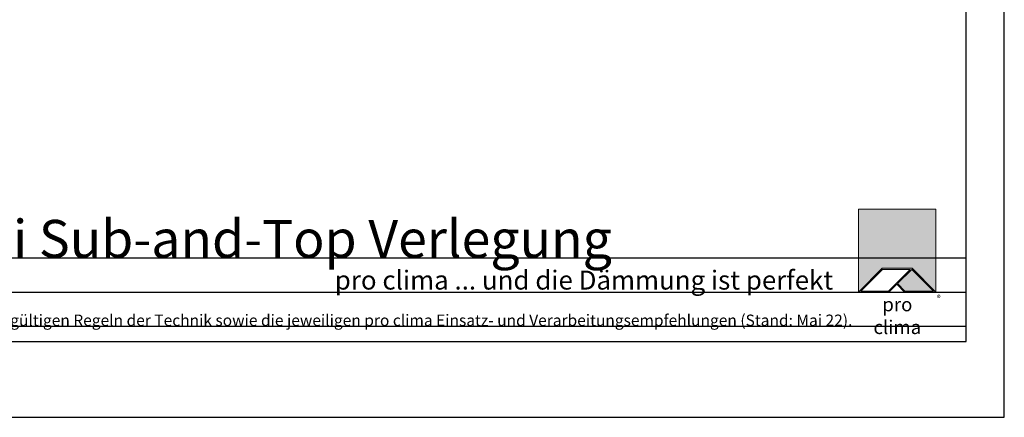
# Model space of a CAD drawing. Units: millimetres. Extents: x -4149 to 36345, y -2162 to 41981.
# Drawn here: x 3289 to 4585, y 981 to 1504 of the extents above; entities that cross this region are included whole.
import ezdxf

# ---------------------------------------------------------------- set-up
doc = ezdxf.new("R2010")
doc.units = ezdxf.units.MM
doc.layers.add('Ansichtsfenster', color=220, linetype='Continuous', plot=False)
doc.layers.add('Hilfslinie', color=202, linetype='Continuous', plot=False)
doc.layers.add('Logo', color=230, linetype='Continuous', lineweight=0, plot=False)
doc.layers.add('Schraffur', color=134, linetype='Continuous', lineweight=25)
doc.layers.add('Schriftfeld', color=8, linetype='Continuous', lineweight=25)
doc.layers.add('Text', color=112, linetype='Continuous')
doc.styles.get("Standard").update_dxf_attribs({"font": 'arial.ttf'})
doc.styles.add('Stil1', font='arial.ttf')

# ---------------------------------------------------------------- blocks, each defined once
blk = doc.blocks.new('pro clima Logo')
at = {"layer": 'Schraffur', "true_color": 0x0085bd}
h = blk.add_hatch(color=142, dxfattribs=at)
h.dxf.hatch_style = 1
h.paths.add_polyline_path([(10.2, 0), (0, 0), (0, -10.91), (3.13, -7.78), (7.08, -7.78), (10.2, -10.91)])
at = {"layer": 'Schraffur', "true_color": 0x000000}
h = blk.add_hatch(color=18, dxfattribs=at)
h.dxf.hatch_style = 1
h.paths.add_polyline_path([(7.08, -7.78), (3.13, -7.78), (0, -10.91), (4.02, -10.91), (5.04, -9.88), (6.07, -10.91), (10.2, -10.91)])
h.paths.add_polyline_path([(6.82, -7.92), (3.96, -10.78), (0.33, -10.78), (3.18, -7.92)], flags=16)
h.paths.add_polyline_path([(7.02, -7.92), (9.88, -10.78), (6.13, -10.78), (5.14, -9.79)], flags=16)
at = {"layer": 'Schraffur', "true_color": 0x00a13a}
h = blk.add_hatch(color=114, dxfattribs=at)
h.dxf.hatch_style = 1
h.paths.add_polyline_path([(7.02, -7.92), (5.14, -9.79), (6.13, -10.78), (9.88, -10.78)])
at = {"layer": 'Logo'}
blk.add_lwpolyline([(0, -10.91), (0, 0), (10.2, 0), (10.2, -10.91)], dxfattribs=at)
for points in [[(0, -10.91), (3.13, -7.78), (7.08, -7.78), (10.2, -10.91), (6.07, -10.91), (5.04, -9.88), (4.02, -10.91)], [(6.82, -7.92), (3.18, -7.92), (0.33, -10.78), (3.96, -10.78)], [(9.88, -10.78), (6.13, -10.78), (5.14, -9.79), (7.02, -7.92)]]:
    blk.add_lwpolyline(points, close=True, dxfattribs=at)
at = {"layer": 'Text', "attachment_point": 1, "style": 'Stil1'}
for s, width, heights, insert, char_height in [('®', 1.1845, [0], (10.31, -11.3), 0.8), ('\\pxqc;pro clima', 10.2532, [2.53], (0, -11.64), 1.8)]:
    blk.add_mtext_dynamic_manual_height_columns(s, width=width, gutter_width=12.5, heights=heights, dxfattribs=dict(at, insert=insert, char_height=char_height))
blk = doc.blocks.new('Hinweise_zur_Zeichnung')
at = {"layer": 'Hilfslinie'}
blk.add_lwpolyline([(1665.2, 28000.6), (4535.2, 28000.6)], dxfattribs=at)
at = {"layer": 'Text', "insert": (1685.2, 28015.9), "char_height": 15, "attachment_point": 1}
blk.add_mtext_dynamic_manual_height_columns('{\\C252;\\c9999763;Konstruktionsaufbau exemplarisch zur Darstellung der Luft- und Winddichtungsebene. Bitte beachten Sie bei der Planung und Ausführung die entsprechenden, aktuell gültigen Regeln der Technik sowie die jeweiligen pro clima Einsatz- und Verarbeitungsempfehlungen (Stand: Mai 22).}', width=2717.167, gutter_width=12.5, heights=[41.7], dxfattribs=at)

msp = doc.modelspace()

# ---------------------------------------------------------------- linework, layer by layer
at = {"layer": 'Ansichtsfenster'}
msp.add_lwpolyline([(1615.185, 980.597), (4585.185, 980.597), (4585.185, 3080.597), (1615.185, 3080.597)], close=True, dxfattribs=at)
at = {"layer": 'Hilfslinie'}
for points in [[(1665.185, 1190.597), (4535.185, 1190.597)], [(1665.185, 1145.597), (4535.185, 1145.597)], [(1665.185, 1100.597), (4535.185, 1100.597)]]:
    msp.add_lwpolyline(points, dxfattribs=at)
at = {"layer": 'Schriftfeld'}
msp.add_lwpolyline([(1665.185, 1080.597), (4535.185, 1080.597), (4535.185, 2880.597), (1665.185, 2880.597)], close=True, dxfattribs=at)

# ---------------------------------------------------------------- block references
msp.add_blockref('Hinweise_zur_Zeichnung', (0, -26900))
at = {"layer": 'Schriftfeld', "xscale": 10, "yscale": 10, "zscale": 10}
msp.add_blockref('pro clima Logo', (4393.136, 1254.674), dxfattribs=at)

# ---------------------------------------------------------------- texts
at = {"layer": 'Text', "attachment_point": 1}
for s, width, heights, insert, char_height in [('ROFLEX und KAFLEX bei Sub-and-Top Verlegung', 1914.24834, [70.94], (2541.889, 1240.646), 50), ('{\\fArial|b0|i1|c0|p34;\\C142;\\c12420352;pro clima ... und die Dämmung ist perfekt}', 806.29825, [3.927], (3703.889, 1173.864), 25)]:
    msp.add_mtext_dynamic_manual_height_columns(s, width=width, gutter_width=12.5, heights=heights, dxfattribs=dict(at, insert=insert, char_height=char_height))

doc.saveas('drawing.dxf')
